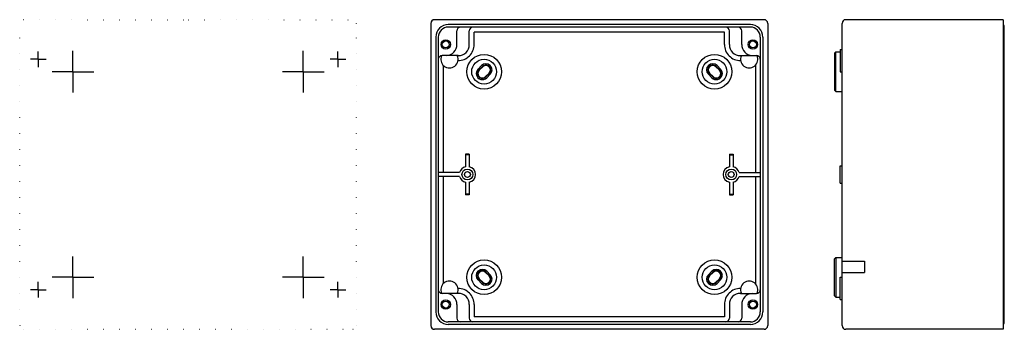
# Model space of a CAD drawing. Extents: x -234 to 164, y -125 to 0.
import ezdxf

# ---------------------------------------------------------------- set-up
doc = ezdxf.new("R2010")
doc.units = 0
doc.linetypes.add('CENTER2', pattern=[28.575, 19.05, -3.175, 3.175, -3.175])
doc.linetypes.add('DOT', pattern=[6.35, 0, -6.35])
doc.layers.get('0').update_dxf_attribs({"color": 1, "linetype": 'CONTINUOUS'})
doc.layers.add('1', color=1, linetype='CONTINUOUS')

msp = doc.modelspace()

# ---------------------------------------------------------------- linework, layer by layer
at = {"color": 2, "linetype": 'CENTER2'}
for p, q in [((-226.5, -16), (-226.5, -12.85)), ((-212.5, -21), (-212.5, -12.6)), ((-119.5, -21), (-119.5, -12.6)), ((-105.5, -16), (-105.5, -12.85)), ((-226.5, -16), (-229.65, -16)), ((-226.5, -16), (-223.35, -16)), ((-226.5, -16), (-226.5, -19.15)), ((-105.5, -16), (-108.65, -16)), ((-105.5, -16), (-102.35, -16)), ((-105.5, -16), (-105.5, -19.15)), ((-212.5, -21), (-220.9, -21)), ((-212.5, -21), (-204.1, -21)), ((-212.5, -21), (-212.5, -29.4)), ((-119.5, -21), (-127.9, -21)), ((-119.5, -21), (-111.1, -21)), ((-119.5, -21), (-119.5, -29.4)), ((-212.5, -104), (-212.5, -95.6)), ((-119.5, -104), (-119.5, -95.6)), ((-226.5, -109), (-226.5, -105.85)), ((-212.5, -104), (-220.9, -104)), ((-212.5, -104), (-204.1, -104)), ((-212.5, -104), (-212.5, -112.4)), ((-119.5, -104), (-127.9, -104)), ((-119.5, -104), (-111.1, -104)), ((-119.5, -104), (-119.5, -112.4)), ((-105.5, -109), (-105.5, -105.85)), ((-226.5, -109), (-229.65, -109)), ((-226.5, -109), (-223.35, -109)), ((-226.5, -109), (-226.5, -112.15)), ((-105.5, -109), (-108.65, -109)), ((-105.5, -109), (-102.35, -109)), ((-105.5, -109), (-105.5, -112.15))]:
    msp.add_line(p, q, dxfattribs=at)
at = {"layer": '1', "color": 2, "linetype": 'DOT'}
for p, q in [((-232.5, 0), (-166, 0)), ((-166, 0), (-99.5, 0)), ((-234, -123.5), (-234, -1.5)), ((-98, -123.5), (-98, -1.5)), ((-232.5, -125), (-99.5, -125))]:
    msp.add_line(p, q, dxfattribs=at)
at = {"layer": '1', "color": 2, "linetype": 'CONTINUOUS'}
for p, q in [((66.5, 0), (-66.5, 0)), ((163, 0), (99.5, 0)), ((163, 0), (163, -125)), ((-68, -1.5), (-68, -123.5)), ((61, -2), (-61, -2)), ((61, -3), (-61, -3)), ((68, -1.5), (68, -123.5)), ((98, -123.5), (98, -1.5)), ((163.5, -122.5), (163.5, -2.5)), ((-66, -7), (-66, -118)), ((-65, -7), (-65, -118)), ((-57.5, -10), (-57.5, -4.5)), ((-52.5, -10), (-52.5, -4.5)), ((50.5, -5), (-50.5, -5)), ((-50.5, -10), (-50.5, -5)), ((50.5, -10), (50.5, -5)), ((52.5, -10), (52.5, -4.5)), ((57.5, -10), (57.5, -4.5)), ((65, -7), (65, -118)), ((66, -7), (66, -118)), ((-57, -14.5), (-63.5, -14.5)), ((57, -14.5), (63.5, -14.5)), ((95.5, -13), (95, -13.5)), ((95, -13.5), (95, -28.5)), ((95.5, -13), (97.2, -13)), ((95.5, -29), (95.5, -13)), ((97.2, -12), (97.2, -21)), ((97.2, -12), (98, -12)), ((-63, -18.45), (-63, -61.75)), ((-48.97, -19.94), (-47.56, -18.53)), ((-48.62, -20.29), (-47.21, -18.88)), ((-48.5, -20.42), (-47.08, -19)), ((47.08, -19), (48.5, -20.42)), ((47.21, -18.88), (48.62, -20.29)), ((47.56, -18.53), (48.97, -19.94)), ((63, -18.45), (63, -61.75)), ((-44.5, -21.58), (-45.92, -23)), ((-44.38, -21.71), (-45.79, -23.12)), ((-44.03, -22.06), (-45.44, -23.47)), ((45.44, -23.47), (44.03, -22.06)), ((45.79, -23.12), (44.38, -21.71)), ((45.92, -23), (44.5, -21.58)), ((97.2, -21), (98, -21)), ((95, -28.5), (95.5, -29)), ((95.5, -29), (98, -29)), ((-54, -54.26), (-54, -59.34)), ((-52.5, -54.26), (-54, -54.26)), ((-52.5, -54.5), (-54, -54.5)), ((-52.5, -54.26), (-52.5, -59.34)), ((52.5, -54.26), (52.5, -59.34)), ((52.5, -54.26), (54, -54.26)), ((52.5, -54.5), (54, -54.5)), ((54, -54.26), (54, -59.34)), ((97.2, -66), (97.2, -59)), ((97.2, -59), (98, -59)), ((-56.41, -61.75), (-65, -61.75)), ((-56.41, -63.25), (-65, -63.25)), ((-63, -63.25), (-63, -106.55)), ((56.41, -61.75), (65, -61.75)), ((56.41, -63.25), (65, -63.25)), ((63, -63.25), (63, -106.55)), ((-54, -65.66), (-54, -70.74)), ((-52.5, -65.66), (-52.5, -70.74)), ((52.5, -65.66), (52.5, -70.74)), ((54, -65.66), (54, -70.74)), ((97.2, -66), (98, -66)), ((-52.5, -70.5), (-54, -70.5)), ((-52.5, -70.74), (-54, -70.74)), ((52.5, -70.5), (54, -70.5)), ((52.5, -70.74), (54, -70.74)), ((95, -96.5), (95.5, -96)), ((95, -111.5), (95, -96.5)), ((95.5, -96), (98, -96)), ((95.5, -96), (95.5, -112)), ((98, -97.5), (107, -97.5)), ((107, -97.5), (107, -102)), ((-44.5, -103.42), (-45.92, -102)), ((-44.38, -103.29), (-45.79, -101.88)), ((-44.03, -102.94), (-45.44, -101.53)), ((44.03, -102.94), (45.44, -101.53)), ((44.38, -103.29), (45.79, -101.88)), ((44.5, -103.42), (45.92, -102)), ((98, -102), (107, -102)), ((-47.56, -106.47), (-48.97, -105.06)), ((-47.21, -106.12), (-48.62, -104.71)), ((-47.08, -106), (-48.5, -104.58)), ((47.08, -106), (48.5, -104.58)), ((47.21, -106.12), (48.62, -104.71)), ((47.56, -106.47), (48.97, -105.06)), ((97.2, -113), (97.2, -104)), ((97.2, -104), (98, -104)), ((-57, -110.5), (-63.5, -110.5)), ((57, -110.5), (63.5, -110.5)), ((-57.5, -115), (-57.5, -120.5)), ((-52.5, -115), (-52.5, -120.5)), ((-50.5, -115), (-50.5, -120)), ((50.5, -115), (50.5, -120)), ((52.5, -115), (52.5, -120.5)), ((57.5, -115), (57.5, -120.5)), ((95.5, -112), (95, -111.5)), ((95.5, -112), (97.2, -112)), ((97.2, -113), (98, -113)), ((61, -122), (-61, -122)), ((61, -123), (-61, -123)), ((50.5, -120), (-50.5, -120)), ((66.5, -125), (-66.5, -125)), ((163, -125), (99.5, -125))]:
    msp.add_line(p, q, dxfattribs=at)
for centre, radius in [((-62, -10), 1.9), ((-62, -10), 1.4), ((62, -10), 1.9), ((62, -10), 1.4), ((-46.5, -21), 7), ((46.5, -21), 7), ((-46.5, -21), 5), ((46.5, -21), 5), ((-53.25, -62.5), 2.2), ((-53.25, -62.5), 1.2), ((53.25, -62.5), 2.2), ((53.25, -62.5), 1.2), ((-46.5, -104), 7), ((-46.5, -104), 5), ((46.5, -104), 7), ((46.5, -104), 5), ((-62, -115), 1.9), ((-62, -115), 1.4), ((62, -115), 1.9), ((62, -115), 1.4)]:
    msp.add_circle(centre, radius, dxfattribs=at)
at = {"layer": '1', "color": 2, "linetype": 'DOT'}
for centre, start, end in [((-232.5, -1.5), 90, 180), ((-99.5, -1.5), 0, 90), ((-232.5, -123.5), 180, 270), ((-99.5, -123.5), 270, 360)]:
    msp.add_arc(centre, 1.5, start, end, dxfattribs=at)
at = {"layer": '1', "color": 2, "linetype": 'CONTINUOUS'}
for centre, radius, start, end in [((-66.5, -1.5), 1.5, 90, 180), ((66.5, -1.5), 1.5, 0, 90), ((99.5, -1.5), 1.5, 90, 180), ((-61, -7), 5, 90, 180), ((-61, -7), 4, 90, 180), ((-56, -4.5), 1.5, 90, 180), ((-51, -4.5), 1.5, 90, 180), ((51, -4.5), 1.5, 360, 90), ((56, -4.5), 1.5, 360, 90), ((61, -7), 5, 0, 90), ((61, -7), 4, 0, 90), ((163, -2.5), 0.5, 360, 90), ((-62, -10), 4.5, 274.4116, 0), ((-57, -10), 6.5, 269.683, 0), ((-57, -10), 4.5, 270, 0), ((57, -10), 6.5, 180, 270.317), ((57, -10), 4.5, 180, 270), ((62, -10), 4.5, 180, 265.5884), ((-63.5, -16), 1.5, 90, 180), ((-60.5, -16), 3.5, 154.7912, 25.3769), ((60.5, -16), 3.5, 154.6231, 25.2087), ((63.5, -16), 1.5, 0, 90), ((-45.79, -20.29), 2.5, 315, 135), ((-45.79, -20.29), 2, 315, 135), ((-45.79, -20.29), 1.82, 315, 135), ((45.79, -20.29), 2.5, 45, 224.999), ((45.79, -20.29), 2, 45, 224.999), ((45.79, -20.29), 1.82, 45, 224.999), ((-47.21, -21.71), 2.5, 134.999, 314.9995), ((-47.21, -21.71), 2, 134.999, 314.9995), ((-47.21, -21.71), 1.82, 134.999, 314.9995), ((47.21, -21.71), 2.5, 225, 45.001), ((47.21, -21.71), 2, 225, 45.001), ((47.21, -21.71), 1.82, 225, 45.001), ((-53.25, -62.5), 3.25, 103.3423, 166.6577), ((-53.25, -62.5), 3.25, 283.3423, 76.6577), ((53.25, -62.5), 3.25, 103.3423, 256.6577), ((53.25, -62.5), 3.25, 13.3423, 76.6577), ((-53.25, -62.5), 3.25, 193.3423, 256.6577), ((53.25, -62.5), 3.25, 283.3423, 346.6577), ((-47.21, -103.29), 2.5, 45, 225), ((-47.21, -103.29), 2, 45, 225), ((-47.21, -103.29), 1.82, 45, 225), ((-45.79, -104.71), 2.5, 225.0005, 45), ((-45.79, -104.71), 2, 225.0005, 45), ((45.79, -104.71), 2.5, 135, 314.9995), ((45.79, -104.71), 2, 135, 314.9995), ((47.21, -103.29), 2.5, 315, 135), ((47.21, -103.29), 2, 315, 135), ((47.21, -103.29), 1.82, 315, 135), ((-60.5, -109), 3.5, 334.6231, 205.3769), ((-45.79, -104.71), 1.82, 225.0005, 45), ((45.79, -104.71), 1.82, 135, 314.9995), ((60.5, -109), 3.5, 334.7913, 205.3769), ((-63.5, -109), 1.5, 180, 270), ((-62, -115), 4.5, 360, 85.5884), ((-57, -115), 6.5, 360, 90.317), ((-57, -115), 4.5, 360, 90), ((57, -115), 6.5, 89.683, 180), ((57, -115), 4.5, 90, 180), ((62, -115), 4.5, 94.4116, 180), ((63.5, -109), 1.5, 270, 0), ((-61, -118), 5, 180, 270), ((-61, -118), 4, 180, 270), ((61, -118), 4, 270, 360), ((61, -118), 5, 270, 360), ((-56, -120.5), 1.5, 180, 270), ((-51, -120.5), 1.5, 180, 270), ((51, -120.5), 1.5, 270, 0), ((56, -120.5), 1.5, 270, 0), ((163, -122.5), 0.5, 270, 360), ((-66.5, -123.5), 1.5, 180, 270), ((66.5, -123.5), 1.5, 270, 360), ((99.5, -123.5), 1.5, 180, 270)]:
    msp.add_arc(centre, radius, start, end, dxfattribs=at)

doc.saveas('drawing.dxf')
